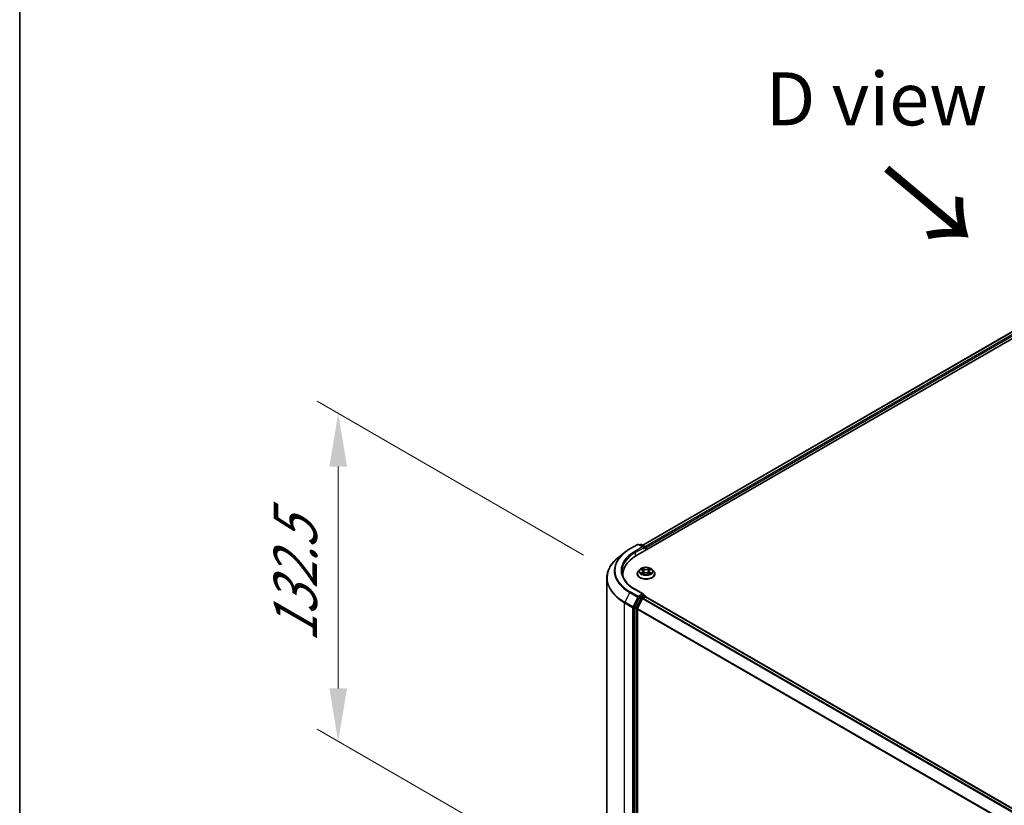
# Model space of a CAD drawing. Units: millimetres. Extents: x 0 to 10086, y 0 to 2248.
# Drawn here: x 0 to 31, y 113 to 138 of the extents above; entities that cross this region are included whole.
import ezdxf

# ---------------------------------------------------------------- set-up
doc = ezdxf.new("R2010")
doc.units = ezdxf.units.MM
doc.header["$LTSCALE"] = 0.666667
doc.layers.get('Defpoints').update_dxf_attribs({"lineweight": 25})
for name, color, linetype, lineweight in [('Border (ISO)', 7, 'Continuous', 35), ('Dimension (ISO)', 7, 'Continuous', 18), ('Symbol (ISO)', 7, 'Continuous', 18), ('Visible (ISO)', 7, 'Continuous', 35), ('Visible Narrow (ISO)', 7, 'Continuous', 25)]:
    doc.layers.add(name, color=color, linetype=linetype, lineweight=lineweight)
doc.styles.add('Note Text (TK)', font='MS PGothic.ttf')
doc.dimstyles.new('Default - Method 1b (TK)', dxfattribs={"dimscale": 0.666667, "dimtxt": 2.5, "dimasz": 2.5, "dimexe": 1, "dimexo": 1.5, "dimgap": 1, "dimtad": 1, "dimtoh": 1, "dimrnd": 1e-08, "dimdsep": 46, "dimtxsty": 'Note Text (TK)', "dimcen": 0.09, "dimdle": 5, "dimclrd": 100, "dimclre": 100, "dimclrt": 7, "dimadec": 1, "dimazin": 1, "dimtfac": 1, "dimtmove": 0, "dimatfit": 3, "dimfxl": 0, "dimtolj": 1, "dimlwd": -1, "dimlwe": -1, "dimarcsym": 0})

# ---------------------------------------------------------------- blocks, each defined once
blk = doc.blocks.new('図面枠 tk図枠')
at = {"layer": 'Border (ISO)'}
blk.add_line((14.5, 289), (14.5, 8), dxfattribs=at)
blk = doc.blocks.new('*D15')
at = {"layer": 'Defpoints', "color": 0, "transparency": 16777216}
for p in [(10.015, 125.359), (18.724, 120.331), (18.972, 109.884)]:
    blk.add_point(p, dxfattribs=at)
at = {"layer": 'Dimension (ISO)', "color": 100, "transparency": 16777216}
for p, q in [((17.724, 120.909), (9.349, 125.744)), ((10.015, 116.722), (10.015, 123.692)), ((17.972, 110.462), (9.349, 115.44))]:
    blk.add_line(p, q, dxfattribs=at)
for points in [[(9.738, 123.692), (10.293, 123.692), (10.015, 125.359)], [(9.738, 116.722), (10.293, 116.722), (10.015, 115.056)]]:
    blk.add_solid(points, dxfattribs=at)
at = {"layer": 'Dimension (ISO)', "color": 7, "transparency": 16777216, "insert": (8.669, 118.165), "char_height": 1.66667, "attachment_point": 4, "rotation": 90, "style": 'Note Text (TK)'}
blk.add_mtext('\\A1;{\\Q30.000;\\W0.816;\\H0.816x;132.5}', dxfattribs=at)

msp = doc.modelspace()

# ---------------------------------------------------------------- linework, layer by layer
at = {"layer": 'Visible (ISO)'}
for p, q in [((19.37864, 120.88303), (45.64261, 136.04654)), ((45.17985, 135.99584), (19.59687, 121.2255)), ((19.18526, 121.10449), (19.43443, 121.24835)), ((19.61598, 121.16003), (19.463, 121.24835)), ((19.52877, 121.24832), (19.49591, 121.22935)), ((19.55734, 121.24832), (19.66903, 121.18383)), ((19.68332, 121.15909), (19.68332, 121.05894)), ((19.69516, 121.06577), (19.69516, 121.14354)), ((19.01509, 120.98966), (18.83499, 120.84709)), ((19.49984, 120.45608), (19.4526, 120.40338)), ((19.54611, 120.46187), (19.58667, 120.43763)), ((19.80364, 120.43763), (19.8442, 120.46187)), ((19.84419, 120.46188), (19.8442, 120.46189)), ((19.89047, 120.45608), (19.93771, 120.40338)), ((18.46383, 110.36645), (18.46383, 120.1864)), ((18.96859, 120.24392), (18.96859, 120.31149)), ((19.41896, 120.31926), (19.41896, 120.32243)), ((19.59409, 120.31748), (19.63633, 120.34102)), ((19.61163, 120.40433), (19.61944, 120.33161)), ((19.75399, 120.34102), (19.79622, 120.31748)), ((19.77868, 120.40433), (19.77087, 120.33161)), ((19.97135, 120.31926), (19.97135, 120.32243)), ((19.61598, 119.68256), (19.35252, 119.83467)), ((19.48039, 119.57256), (19.32945, 119.27626)), ((19.43046, 119.23202), (19.58808, 119.54142)), ((19.60761, 119.6544), (19.49591, 119.58991)), ((19.6036, 119.55877), (19.67495, 119.59997)), ((19.62101, 119.65633), (19.66903, 119.6286)), ((19.68332, 119.6027), (19.68332, 119.60386)), ((19.68924, 119.60138), (56.72063, 98.2213)), ((19.32477, 119.25862), (19.32477, 109.46683)), ((19.42578, 109.47219), (19.42578, 119.21438))]:
    msp.add_line(p, q, dxfattribs=at)
for centre, start, end in [((19.44871, 121.22361), 60, 120), ((19.54305, 121.22358), 60, 120), ((19.65475, 121.15909), 0, 60), ((19.65475, 119.60386), 0, 60)]:
    msp.add_arc(centre, 0.02857, start, end, dxfattribs=at)
for centre, major_axis, start_param, end_param in [((19.58741, 121.14354), (0.04041, 0), 0, 1.57079633), ((19.60761, 121.13187), (-0.01429, -0.02474), 0.78539816, 2.35619449), ((19.67495, 121.1552), (-0.01429, 0.02474), 3.92699082, 5.41642157), ((20.36859, 120.31149), (-1.4, 0), 5.49778714, 6.39521013), ((20.36859, 120.15596), (-1.42857, 0), 6.08255579, 6.13021947), ((19.49591, 119.56658), (0.01429, 0.02474), 0.78539816, 1.66145621), ((19.58741, 119.66607), (0.04041, 0), 0, 1.57079633), ((19.6036, 119.53545), (0.01429, 0.02474), 0.78539816, 1.66145621), ((19.60761, 119.67773), (0.01429, -0.02474), 0.15954809, 0.78539816), ((19.67495, 119.57664), (0.01429, 0.02474), 0, 0.78539816), ((19.34497, 119.27029), (0.01429, 0.02474), 1.66145621, 2.35619449), ((19.44598, 119.22604), (0.01429, 0.02474), 1.66145621, 2.35619449)]:
    msp.add_ellipse(centre, major_axis=major_axis, ratio=0.57735027, start_param=start_param, end_param=end_param, dxfattribs=at)
for points, knots in [([(19.01509, 120.98966), (19.02541, 120.99783), (19.03595, 121.0059), (19.05743, 121.02185), (19.06838, 121.02972), (19.09069, 121.04525), (19.10205, 121.05292), (19.12516, 121.06803), (19.13691, 121.07548), (19.1608, 121.09015), (19.17293, 121.09738), (19.18526, 121.10449)], [4.557128063, 4.557128063, 4.557128063, 4.557128063, 4.588180247, 4.588180247, 4.61923243, 4.61923243, 4.650284613, 4.650284613, 4.681336797, 4.681336797, 4.71238898, 4.71238898, 4.71238898, 4.71238898]), ([(18.83499, 120.84709), (18.78759, 120.80957), (18.74418, 120.77023), (18.66608, 120.68849), (18.63139, 120.64609), (18.57135, 120.55881), (18.546, 120.51394), (18.50518, 120.42243), (18.48971, 120.37579), (18.46903, 120.28156), (18.46383, 120.23398), (18.46383, 120.1864)], [1.726057244, 1.726057244, 1.726057244, 1.726057244, 1.852084693, 1.852084693, 1.978112143, 1.978112143, 2.104139592, 2.104139592, 2.230167041, 2.230167041, 2.35619449, 2.35619449, 2.35619449, 2.35619449]), ([(19.89047, 120.45608), (19.87878, 120.46912), (19.86394, 120.48056), (19.82892, 120.50025), (19.80852, 120.50835), (19.76474, 120.52019), (19.74137, 120.52392), (19.694, 120.5268), (19.67001, 120.52596), (19.6236, 120.51978), (19.60118, 120.51444), (19.55997, 120.49958), (19.5412, 120.49004), (19.51571, 120.47178), (19.50716, 120.46424), (19.49984, 120.45608)], [1.26296478, 1.26296478, 1.26296478, 1.26296478, 1.5839777, 1.5839777, 1.9184063, 1.9184063, 2.25148375, 2.25148375, 2.58279719, 2.58279719, 2.9145331, 2.9145331, 3.24851107, 3.24851107, 3.4494242, 3.4494242, 3.4494242, 3.4494242]), ([(19.55544, 120.45629), (19.54977, 120.46274), (19.54111, 120.46642), (19.53283, 120.46823), (19.53274, 120.46824), (19.53264, 120.46826)], [0.0019022161, 0.0019022161, 0.0019022161, 0.0019022161, 0.0320559737, 0.0320559737, 0.0323943032, 0.0323943032, 0.0323943032, 0.0323943032]), ([(19.53264, 120.46826), (19.53273, 120.46823), (19.53281, 120.4682), (19.53366, 120.46788), (19.53443, 120.46758), (19.53519, 120.46726)], [-0.03239430317, -0.03239430317, -0.03239430317, -0.03239430317, -0.03205597372, -0.03205597372, -0.02897275834, -0.02897275834, -0.02897275834, -0.02897275834]), ([(19.58551, 120.49838), (19.58547, 120.49841), (19.58543, 120.49845), (19.58534, 120.49853), (19.58529, 120.49858), (19.58523, 120.49863)], [-0.000230599076, -0.000230599076, -0.000230599076, -0.000230599076, 0, 0, 0.000338329447, 0.000338329447, 0.000338329447, 0.000338329447]), ([(19.58523, 120.49863), (19.58527, 120.49857), (19.5853, 120.49852), (19.58536, 120.49843), (19.58538, 120.49839), (19.58541, 120.49835)], [-0.000338329447, -0.000338329447, -0.000338329447, -0.000338329447, 0, 0, 0.000241517914, 0.000241517914, 0.000241517914, 0.000241517914]), ([(19.79335, 120.47841), (19.7987, 120.4858), (19.80174, 120.49341), (19.80501, 120.49852), (19.80504, 120.49857), (19.80508, 120.49863)], [0, 0, 0, 0, 0.0320559737, 0.0320559737, 0.0323943032, 0.0323943032, 0.0323943032, 0.0323943032]), ([(19.80508, 120.49863), (19.80502, 120.49858), (19.80497, 120.49853), (19.80441, 120.49804), (19.80391, 120.49758), (19.80341, 120.49711)], [-0.03239430317, -0.03239430317, -0.03239430317, -0.03239430317, -0.03205597372, -0.03205597372, -0.02897275834, -0.02897275834, -0.02897275834, -0.02897275834]), ([(19.85767, 120.46826), (19.85757, 120.46824), (19.85748, 120.46823), (19.85732, 120.46819), (19.85726, 120.46818), (19.85719, 120.46816)], [-0.000338329447, -0.000338329447, -0.000338329447, -0.000338329447, 0, 0, 0.000241517914, 0.000241517914, 0.000241517914, 0.000241517914]), ([(19.85724, 120.4681), (19.8573, 120.46813), (19.85736, 120.46815), (19.8575, 120.4682), (19.85758, 120.46823), (19.85767, 120.46826)], [-0.000230599076, -0.000230599076, -0.000230599076, -0.000230599076, 0, 0, 0.000338329447, 0.000338329447, 0.000338329447, 0.000338329447]), ([(19.35252, 119.83467), (19.29969, 119.86517), (19.25116, 119.89799), (19.16387, 119.96736), (19.12511, 120.0039), (19.05826, 120.07964), (19.03017, 120.11884), (18.98515, 120.19884), (18.96822, 120.23963), (18.94566, 120.32188), (18.94002, 120.36334), (18.94002, 120.4048)], [3.141592654, 3.141592654, 3.141592654, 3.141592654, 3.298672286, 3.298672286, 3.455751919, 3.455751919, 3.612831552, 3.612831552, 3.769911184, 3.769911184, 3.926990817, 3.926990817, 3.926990817, 3.926990817]), ([(19.4526, 120.40338), (19.44834, 120.39863), (19.44444, 120.39372), (19.4374, 120.3836), (19.43426, 120.37839), (19.42881, 120.36771), (19.42649, 120.36224), (19.42276, 120.3511), (19.42134, 120.34543), (19.41944, 120.33398), (19.41896, 120.32821), (19.41896, 120.32243)], [3.449424205, 3.449424205, 3.449424205, 3.449424205, 3.544937527, 3.544937527, 3.64045085, 3.64045085, 3.735964172, 3.735964172, 3.831477495, 3.831477495, 3.926990817, 3.926990817, 3.926990817, 3.926990817]), ([(19.41896, 120.31926), (19.41896, 120.30223), (19.42345, 120.28525), (19.44087, 120.2527), (19.4541, 120.23722), (19.48826, 120.20913), (19.50948, 120.19664), (19.55747, 120.17626), (19.58426, 120.16839), (19.6406, 120.15803), (19.67013, 120.15552), (19.72901, 120.15608), (19.75835, 120.15913), (19.814, 120.17052), (19.8403, 120.17886), (19.88725, 120.20013), (19.90788, 120.21308), (19.94119, 120.24246), (19.9539, 120.25889), (19.96809, 120.29024), (19.97135, 120.30474), (19.97135, 120.31926)], [3.92699082, 3.92699082, 3.92699082, 3.92699082, 4.2267014, 4.2267014, 4.53911238, 4.53911238, 4.86360542, 4.86360542, 5.18933336, 5.18933336, 5.51408383, 5.51408383, 5.83843868, 5.83843868, 6.16327278, 6.16327278, 6.48907018, 6.48907018, 6.81298523, 6.81298523, 7.06858347, 7.06858347, 7.06858347, 7.06858347]), ([(19.53307, 120.34149), (19.53301, 120.34147), (19.53295, 120.34145), (19.53281, 120.3414), (19.53273, 120.34137), (19.53264, 120.34134)], [-0.000230599076, -0.000230599076, -0.000230599076, -0.000230599076, 0, 0, 0.000338329447, 0.000338329447, 0.000338329447, 0.000338329447]), ([(19.53264, 120.34134), (19.53274, 120.34136), (19.53283, 120.34137), (19.53299, 120.34141), (19.53305, 120.34142), (19.53312, 120.34144)], [-0.000338329447, -0.000338329447, -0.000338329447, -0.000338329447, 0, 0, 0.000241517914, 0.000241517914, 0.000241517914, 0.000241517914]), ([(19.56452, 120.33787), (19.56624, 120.33644), (19.5681, 120.335), (19.5721, 120.33213), (19.57424, 120.3307), (19.57878, 120.32788), (19.58119, 120.32648), (19.58624, 120.32375), (19.58889, 120.32241), (19.59328, 120.32036), (19.59493, 120.31962), (19.59662, 120.31889)], [4.534916607, 4.534916607, 4.534916607, 4.534916607, 4.605062038, 4.605062038, 4.675207469, 4.675207469, 4.7453529, 4.7453529, 4.815498331, 4.815498331, 4.856375894, 4.856375894, 4.856375894, 4.856375894]), ([(19.59578, 120.31842), (19.59115, 120.31871), (19.58832, 120.31575), (19.5853, 120.31108), (19.58527, 120.31103), (19.58523, 120.31097)], [0.0024310368, 0.0024310368, 0.0024310368, 0.0024310368, 0.0320559737, 0.0320559737, 0.0323943032, 0.0323943032, 0.0323943032, 0.0323943032]), ([(19.58523, 120.31097), (19.58529, 120.31102), (19.58534, 120.31107), (19.5859, 120.31156), (19.5864, 120.31199), (19.5869, 120.31241)], [-0.03239430317, -0.03239430317, -0.03239430317, -0.03239430317, -0.03205597372, -0.03205597372, -0.02897275834, -0.02897275834, -0.02897275834, -0.02897275834]), ([(19.61163, 120.40433), (19.61136, 120.40692), (19.61076, 120.40948), (19.60898, 120.41449), (19.60779, 120.41693), (19.60487, 120.42163), (19.60314, 120.42389), (19.5992, 120.4282), (19.59699, 120.43025), (19.59214, 120.43412), (19.5895, 120.43593), (19.58667, 120.43763)], [0.847301519, 0.847301519, 0.847301519, 0.847301519, 0.988509822, 0.988509822, 1.129718125, 1.129718125, 1.270926428, 1.270926428, 1.412134731, 1.412134731, 1.553343034, 1.553343034, 1.553343034, 1.553343034]), ([(19.75399, 120.34102), (19.74763, 120.34457), (19.74041, 120.3475), (19.72487, 120.35195), (19.71654, 120.35348), (19.69951, 120.355), (19.6908, 120.355), (19.67377, 120.35348), (19.66544, 120.35195), (19.6499, 120.3475), (19.64268, 120.34457), (19.63633, 120.34102)], [1.58824962, 1.58824962, 1.58824962, 1.58824962, 1.89542757, 1.89542757, 2.20260552, 2.20260552, 2.50978346, 2.50978346, 2.81696141, 2.81696141, 3.12413936, 3.12413936, 3.12413936, 3.12413936]), ([(19.80364, 120.43763), (19.80081, 120.43593), (19.79817, 120.43412), (19.79332, 120.43025), (19.79111, 120.4282), (19.78717, 120.42389), (19.78544, 120.42163), (19.78253, 120.41693), (19.78134, 120.41449), (19.77955, 120.40948), (19.77895, 120.40692), (19.77868, 120.40433)], [3.159045946, 3.159045946, 3.159045946, 3.159045946, 3.300254249, 3.300254249, 3.441462552, 3.441462552, 3.582670855, 3.582670855, 3.723879158, 3.723879158, 3.865087461, 3.865087461, 3.865087461, 3.865087461]), ([(19.79369, 120.31889), (19.79538, 120.31962), (19.79704, 120.32036), (19.80142, 120.32241), (19.80407, 120.32375), (19.80913, 120.32648), (19.81153, 120.32788), (19.81607, 120.3307), (19.81821, 120.33213), (19.82221, 120.335), (19.82407, 120.33644), (19.82579, 120.33787)], [6.139198394, 6.139198394, 6.139198394, 6.139198394, 6.180075957, 6.180075957, 6.250221388, 6.250221388, 6.320366819, 6.320366819, 6.390512249, 6.390512249, 6.46065768, 6.46065768, 6.46065768, 6.46065768]), ([(19.8048, 120.31122), (19.80484, 120.31118), (19.80488, 120.31115), (19.80497, 120.31107), (19.80502, 120.31102), (19.80508, 120.31097)], [-0.000230599076, -0.000230599076, -0.000230599076, -0.000230599076, 0, 0, 0.000338329447, 0.000338329447, 0.000338329447, 0.000338329447]), ([(19.80508, 120.31097), (19.80504, 120.31103), (19.80501, 120.31108), (19.80495, 120.31117), (19.80493, 120.31121), (19.8049, 120.31125)], [-0.000338329447, -0.000338329447, -0.000338329447, -0.000338329447, 0, 0, 0.000241517914, 0.000241517914, 0.000241517914, 0.000241517914]), ([(19.83383, 120.34165), (19.83945, 120.34271), (19.84869, 120.34323), (19.85748, 120.34137), (19.85757, 120.34136), (19.85767, 120.34134)], [0, 0, 0, 0, 0.0320559737, 0.0320559737, 0.0323943032, 0.0323943032, 0.0323943032, 0.0323943032]), ([(19.85767, 120.34134), (19.85758, 120.34137), (19.8575, 120.3414), (19.85665, 120.34172), (19.85588, 120.34199), (19.85512, 120.34226)], [-0.03239430317, -0.03239430317, -0.03239430317, -0.03239430317, -0.03205597372, -0.03205597372, -0.02897275834, -0.02897275834, -0.02897275834, -0.02897275834]), ([(19.97135, 120.32243), (19.97135, 120.32821), (19.97087, 120.33398), (19.96897, 120.34543), (19.96755, 120.3511), (19.96382, 120.36224), (19.96151, 120.36771), (19.95605, 120.37839), (19.95291, 120.3836), (19.94587, 120.39372), (19.94197, 120.39863), (19.93771, 120.40338)], [0.785398163, 0.785398163, 0.785398163, 0.785398163, 0.880911486, 0.880911486, 0.976424808, 0.976424808, 1.071938131, 1.071938131, 1.167451453, 1.167451453, 1.262964775, 1.262964775, 1.262964775, 1.262964775]), ([(19.60761, 119.6544), (19.61016, 119.65588), (19.61291, 119.65684), (19.61773, 119.65741), (19.61978, 119.65703), (19.62101, 119.65633)], [0.1851472285, 0.1851472285, 0.1851472285, 0.1851472285, 0.1965284229, 0.1965284229, 0.2079096173, 0.2079096173, 0.2079096173, 0.2079096173])]:
    msp.add_open_spline(points, degree=3, knots=knots, dxfattribs=at)
for points in [[(19.53519, 120.46726), (19.5389, 120.46575), (19.54263, 120.46396), (19.54612, 120.46188)], [(19.80341, 120.49711), (19.7987, 120.49272), (19.79391, 120.48728), (19.78854, 120.48205)], [(19.5869, 120.31241), (19.58925, 120.31438), (19.59163, 120.31611), (19.59409, 120.31749)], [(19.85512, 120.34226), (19.8479, 120.34475), (19.84059, 120.34629), (19.8351, 120.34734)]]:
    msp.add_open_spline(points, degree=3, dxfattribs=at)
at = {"layer": 'Visible Narrow (ISO)'}
for p, q in [((45.19413, 135.99442), (19.60524, 121.22066)), ((45.26548, 135.95323), (19.67543, 121.1788)), ((45.28569, 135.91824), (19.69516, 121.14354)), ((19.19954, 121.10308), (19.44871, 121.24694)), ((19.58741, 121.16686), (19.33823, 121.023)), ((19.35844, 120.98801), (19.62781, 121.14354)), ((19.44871, 121.24694), (19.58741, 121.16686)), ((19.50428, 121.22452), (19.54305, 121.2469)), ((19.54305, 121.2469), (19.65475, 121.18242)), ((19.60761, 121.10854), (19.67495, 121.14742)), ((19.65475, 121.18242), (19.61598, 121.16003)), ((19.67495, 121.14742), (19.67495, 121.05411)), ((19.35844, 120.98801), (19.35844, 120.87113)), ((19.53264, 120.46826), (19.58422, 120.43743)), ((19.63864, 120.46885), (19.58523, 120.49863)), ((19.60177, 120.48205), (19.63535, 120.46333)), ((19.63054, 120.39589), (19.61349, 120.45742)), ((19.63535, 120.46333), (19.63054, 120.39589)), ((19.80508, 120.49863), (19.75167, 120.46885)), ((19.75496, 120.46333), (19.78854, 120.48205)), ((19.75496, 120.46333), (19.75977, 120.39589)), ((19.77682, 120.45742), (19.75977, 120.39589)), ((19.80609, 120.43743), (19.85767, 120.46826)), ((19.58422, 120.37217), (19.53264, 120.34134)), ((19.55521, 120.34734), (19.58764, 120.36672)), ((19.57241, 120.33196), (19.56901, 120.33744)), ((19.58523, 120.31097), (19.63864, 120.34075)), ((19.58764, 120.36672), (19.59098, 120.32144)), ((19.59127, 120.3175), (19.59127, 120.31748)), ((19.5914, 120.31582), (19.5914, 120.31582)), ((19.75167, 120.34075), (19.80508, 120.31097)), ((19.79891, 120.31582), (19.79891, 120.31582)), ((19.79904, 120.3175), (19.79904, 120.31748)), ((19.80267, 120.36672), (19.79933, 120.32144)), ((19.80267, 120.36672), (19.8351, 120.34734)), ((19.85767, 120.34134), (19.80609, 120.37217)), ((19.8213, 120.33744), (19.8179, 120.33196)), ((19.33823, 119.83325), (19.58741, 119.68939)), ((19.18402, 119.73582), (19.0264, 119.42642)), ((19.18402, 119.73582), (19.43319, 119.59196)), ((19.44871, 119.60932), (19.19954, 119.75318)), ((19.43319, 119.59196), (19.27557, 119.28256)), ((19.3113, 119.26492), (19.46892, 119.57433)), ((19.52753, 119.54534), (19.37659, 119.24904)), ((19.41231, 119.23141), (19.56325, 119.5277)), ((19.58741, 119.68939), (19.44871, 119.60932)), ((19.46892, 119.57433), (19.49591, 119.58991)), ((19.48039, 119.57256), (19.52753, 119.54534)), ((19.54305, 119.5627), (19.49591, 119.58991)), ((19.65475, 119.62718), (19.54305, 119.5627)), ((19.56325, 119.5277), (19.58854, 119.5423)), ((19.58808, 119.54142), (56.61811, 98.16213)), ((19.6036, 119.55877), (56.6409, 98.17528)), ((19.60761, 119.6544), (19.65475, 119.62718)), ((19.67495, 119.59997), (56.71224, 98.21648)), ((19.02172, 119.40878), (19.27089, 119.26492)), ((19.02172, 109.58883), (19.02172, 119.40878)), ((19.27557, 119.28256), (19.0264, 119.42642)), ((19.27089, 119.26492), (19.27089, 109.44498)), ((19.3113, 109.44498), (19.3113, 119.26492)), ((19.32477, 119.25862), (19.37191, 119.23141)), ((19.37659, 119.24904), (19.32945, 119.27626)), ((19.37191, 119.23141), (19.37191, 109.43961)), ((19.41231, 109.43961), (19.41231, 119.23141)), ((19.42578, 119.21438), (56.44369, 97.84208)), ((19.43046, 119.23202), (56.45103, 97.85818))]:
    msp.add_line(p, q, dxfattribs=at)
for centre, major_axis, ratio, start_param, end_param in [((20.36859, 120.42813), (-1.65328, 0), 0.57735027, 5.49778714, 7.06858347), ((19.19954, 121.07975), (-0.01429, 0.02474), 0.57735027, 5.49778714, 6.28318531), ((19.44871, 121.22361), (-0.01429, 0.02474), 0.57735027, 5.49778714, 6.28318531), ((19.44871, 121.22361), (0.01429, 0.02474), 0.57735027, 0, 0.78539816), ((19.54305, 121.22358), (-0.01429, 0.02474), 0.57735027, 5.49778714, 6.28318531), ((19.54305, 121.22358), (0.01429, 0.02474), 0.57735027, 0, 0.78539816), ((19.65475, 121.15909), (0.01429, 0.02474), 0.57735027, 0, 0.78539816), ((19.65475, 121.15909), (0.01429, -0.02474), 0.57735027, 0.78539816, 2.35619449), ((19.65475, 121.15909), (0.02857, 0), 0.57735027, 5.49778714, 6.28318531), ((20.36859, 120.20133), (-1.89814, 0), 0.57735027, 5.65304806, 7.06858347), ((20.36859, 120.41973), (-1.67523, 0), 0.57735027, 5.65304806, 7.06858347), ((20.36859, 120.42813), (-1.45714, 0), 0.57735027, 5.49778714, 7.06858347), ((20.36859, 120.4048), (-1.42857, 0), 0.57735027, 5.49778714, 6.28318531), ((19.33823, 120.99968), (-0.01429, 0.02474), 0.57735027, 3.92699082, 5.49778714), ((19.69516, 120.39772), (-0.21992, 0), 0.57735027, 5.8056187, 9.90234457), ((19.69516, 120.4048), (-0.1962, 0), 0.57735027, 5.30710262, 5.68847167), ((19.69516, 120.3832), (0.15354, 0), 0.57735027, 2.17629431, 2.42062218), ((19.59848, 120.48042), (-0.00389, -0.00275), 0.18497367, 1.04331702, 2.43849919), ((19.58592, 120.46061), (0.02016, -0.04029), 0.54762693, 1.22702055, 1.84227642), ((19.61019, 120.45579), (-0.00459, -0.00127), 0.22291783, 3.85158054, 5.20700366), ((19.63864, 120.46496), (-0.00232, -0.00416), 0.56718618, 3.91841516, 5.40194502), ((19.69516, 120.49908), (0.08609, 0), 0.57735027, 3.94444411, 5.48033385), ((19.69516, 120.50263), (-0.08135, 0), 0.57735027, 0.80285146, 2.3387412), ((19.75167, 120.46496), (0.00232, -0.00416), 0.56718618, 0.88124028, 2.36477015), ((19.80439, 120.46061), (-0.02016, -0.04029), 0.54762693, 4.44090888, 5.05616476), ((19.78012, 120.45579), (-0.00459, 0.00127), 0.22291783, 4.2177743, 5.57319742), ((19.69516, 120.3832), (0.15354, 0), 0.57735027, 0.72097047, 0.96529834), ((19.79183, 120.48042), (-0.00389, 0.00275), 0.18497367, 0.70309346, 2.09827563), ((19.69516, 120.4048), (-0.1962, 0), 0.57735027, 3.7363063, 4.11767534), ((20.36859, 120.1864), (-1.90476, 0), 0.57735027, 0, 0.78539816), ((19.69516, 120.3309), (-0.27311, 0), 0.57735027, 5.8056187, 9.90234457), ((19.69516, 120.32243), (-0.27619, 0), 0.57735027, 0, 3.14159265), ((19.69516, 120.31926), (0.27619, 0), 0.57735027, 3.14159265, 6.28318531), ((19.69516, 120.4048), (0.1962, 0), 0.57735027, 3.7363063, 4.11767534), ((19.55862, 120.34577), (-0.00092, -0.00467), 0.77975364, 4.52690487, 5.92208704), ((19.54406, 120.31031), (-0.01502, -0.03586), 0.71221962, 2.67200967, 3.28726555), ((19.57242, 120.33588), (-0.00405, -0.00251), 0.72973605, 5.16344533, 5.77548257), ((19.58422, 120.43354), (0.00244, 0.00409), 0.58733849, 0, 0.79427846), ((19.5257, 120.4048), (0.08135, 0), 0.57735027, 5.51524044, 7.05113018), ((19.58422, 120.36829), (0.00244, -0.00409), 0.58733849, 0.86378433, 2.3473142), ((19.5257, 120.40125), (0.08609, 0), 0.57735027, 5.51524044, 6.34508866), ((19.62725, 120.39426), (-0.00459, -0.00127), 0.22288452, 3.85157383, 5.20261978), ((19.63864, 120.33687), (-0.00232, 0.00416), 0.56718618, 5.5063628, 6.28318531), ((19.69516, 120.30697), (0.08135, 0), 0.57735027, 0.80285146, 2.3387412), ((19.75167, 120.33687), (0.00232, 0.00416), 0.56718618, 0, 0.7768225), ((19.76306, 120.39426), (-0.00459, 0.00127), 0.22288452, 4.22215818, 5.57320413), ((19.86461, 120.4048), (-0.08135, 0), 0.57735027, 5.51524044, 7.05113018), ((19.86461, 120.40125), (-0.08609, 0), 0.57735027, 6.22128195, 7.05113018), ((19.80609, 120.36829), (-0.00244, -0.00409), 0.58733849, 3.93587111, 5.41940097), ((19.80609, 120.43354), (-0.00244, 0.00409), 0.58733849, 5.48890685, 6.28318531), ((19.69516, 120.4048), (0.1962, 0), 0.57735027, 5.30710262, 5.68847167), ((19.84625, 120.31031), (0.01502, -0.03586), 0.71221962, 2.99591976, 3.61117564), ((19.81789, 120.33588), (-0.00405, 0.00251), 0.72973605, 3.64929539, 4.26133263), ((19.83169, 120.34577), (0.00092, -0.00467), 0.77975364, 0.36109827, 1.75628044), ((19.33823, 119.80992), (0.01429, 0.02474), 0.57735027, 0, 0.78539816), ((19.19954, 119.72985), (-0.01429, -0.02474), 0.57735027, 3.92699082, 4.80304887), ((19.44871, 119.58599), (-0.01429, -0.02474), 0.57735027, 3.92699082, 4.80304887), ((19.44871, 119.58599), (-0.02546, 0.01297), 0.07392213, 0.95337534, 2.52417167), ((19.44871, 119.58599), (0.01429, -0.02474), 0.57735027, 0.78539816, 2.35619449), ((19.54305, 119.53937), (-0.01429, -0.02474), 0.57735027, 3.92699082, 4.80304887), ((19.54305, 119.53937), (-0.02546, 0.01297), 0.07392213, 0.95337534, 2.52417167), ((19.54305, 119.53937), (0.01429, -0.02474), 0.57735027, 0.78539816, 2.35619449), ((19.65475, 119.60386), (0.01429, 0.02474), 0.57735027, 0, 0.78539816), ((19.65475, 119.60386), (0.01429, -0.02474), 0.57735027, 1.07991365, 2.35619449), ((19.65475, 119.60386), (0.02857, 0), 0.57735027, 6.2130617, 6.28318531), ((19.04192, 119.42045), (0.01429, 0.02474), 0.57735027, 1.66145621, 2.35619449), ((19.29109, 119.27659), (-0.01429, -0.02474), 0.57735027, 4.80304887, 5.49778714), ((19.29109, 119.27659), (-0.02857, 0), 0.57735027, 0.78539816, 2.35619449), ((19.29109, 119.27659), (0.02546, -0.01297), 0.07392213, 4.094968, 5.66576432), ((19.39211, 119.24307), (-0.01429, -0.02474), 0.57735027, 4.80304887, 5.49778714), ((19.39211, 119.24307), (-0.02857, 0), 0.57735027, 0.78539816, 2.35619449), ((19.39211, 119.24307), (0.02546, -0.01297), 0.07392213, 4.094968, 5.66576432)]:
    msp.add_ellipse(centre, major_axis=major_axis, ratio=ratio, start_param=start_param, end_param=end_param, dxfattribs=at)
msp.add_ellipse((19.69516, 120.4048), major_axis=(0.20395, 0), ratio=0.57735027, dxfattribs=at)
for points in [[(19.58541, 120.49835), (19.58862, 120.49329), (19.59165, 120.48574), (19.59696, 120.47841)], [(19.60177, 120.48205), (19.59587, 120.48779), (19.59067, 120.49379), (19.58551, 120.49838)], [(19.59696, 120.47841), (19.60179, 120.47173), (19.60558, 120.46394), (19.60776, 120.45609)], [(19.60776, 120.45609), (19.61345, 120.43558), (19.61914, 120.41507), (19.62484, 120.39456)], [(19.76547, 120.39456), (19.77117, 120.41507), (19.77686, 120.43558), (19.78255, 120.45609)], [(19.78255, 120.45609), (19.78473, 120.46394), (19.78852, 120.47173), (19.79335, 120.47841)], [(19.85719, 120.46816), (19.84906, 120.46636), (19.8405, 120.46269), (19.83487, 120.45629)], [(19.8442, 120.46189), (19.84836, 120.46437), (19.85285, 120.46643), (19.85724, 120.4681)], [(19.55521, 120.34734), (19.54918, 120.34619), (19.54096, 120.34444), (19.53307, 120.34149)], [(19.53312, 120.34144), (19.54176, 120.34322), (19.5509, 120.3427), (19.55648, 120.34165)], [(19.55648, 120.34165), (19.55945, 120.34109), (19.56216, 120.3398), (19.56451, 120.33786)], [(19.62484, 120.39456), (19.62964, 120.37726), (19.63522, 120.36029), (19.64192, 120.34388)], [(19.64644, 120.34586), (19.64024, 120.3621), (19.63503, 120.37885), (19.63054, 120.39589)], [(19.75977, 120.39589), (19.75528, 120.37885), (19.75007, 120.3621), (19.74387, 120.34586)], [(19.74839, 120.34388), (19.75509, 120.36029), (19.76067, 120.37726), (19.76547, 120.39456)], [(19.8049, 120.31125), (19.80194, 120.31579), (19.79912, 120.31871), (19.79453, 120.31842)], [(19.79622, 120.31749), (19.79916, 120.31584), (19.80199, 120.31368), (19.8048, 120.31122)], [(19.8258, 120.33786), (19.82815, 120.3398), (19.83086, 120.34109), (19.83383, 120.34165)]]:
    msp.add_open_spline(points, degree=3, dxfattribs=at)

# ---------------------------------------------------------------- block references
at = {"xscale": 0.6666666666666666, "yscale": 0.6666666666666666, "zscale": 0.6666666666666666}
msp.add_blockref('図面枠 tk図枠', (-9.66667, -5.33333), dxfattribs=at)

# ---------------------------------------------------------------- texts
at = {"layer": 'Symbol (ISO)', "color": 7, "insert": (26.93998, 135.24922), "char_height": 1.6666667, "attachment_point": 5, "line_spacing_factor": 1.5, "style": 'Note Text (TK)'}
msp.add_mtext('\\fＭＳ Ｐゴシック|b0|i0;D view', dxfattribs=at)
at = {"layer": 'Symbol (ISO)', "color": 7, "insert": (27.12041, 133.11055), "char_height": 2.6666667, "attachment_point": 4, "rotation": 320, "line_spacing_factor": 1.5, "style": 'Note Text (TK)'}
msp.add_mtext('\\fＭＳ Ｐゴシック|b0|i0;{\\H2.6667;→}', dxfattribs=at)

# ---------------------------------------------------------------- dimensions: what is measured, and where the dimension line sits
at = {"layer": 'Dimension (ISO)', "color": 100, "true_color": 0x00ff3f}
dim = msp.add_linear_dim(base=(10.01549, 125.35893), p1=(18.97217, 109.88438), p2=(18.72386, 120.33115), angle=270, text='{\\Q30.000;\\W0.816;\\H0.816x;<>}', dimstyle='Default - Method 1b (TK)', override={"dimgap": 1, "dimtoh": 0, "dimdec": 2, "dimlfac": 12.683342, "dimtol": 0, "dimlim": 0, "dimtp": 0, "dimtm": 0, "dimtdec": 2, "dimtofl": 0, "dimatfit": 1}, dxfattribs=at)
dim.commit()
dim.dimension.update_dxf_attribs({"geometry": '*D15', "text_midpoint": (10.01549, 120.20723), "dimtype": 160})

doc.saveas('drawing.dxf')
